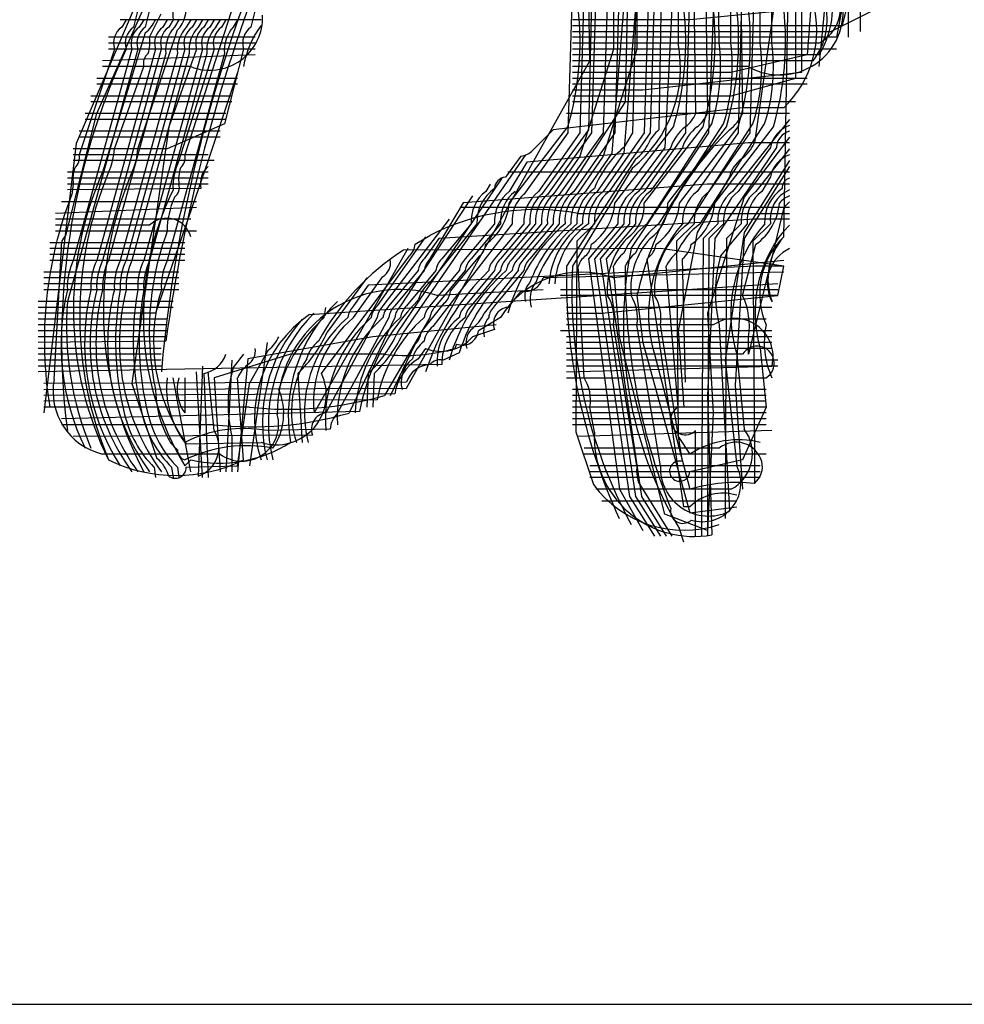
# Model space of a CAD drawing. Extents: x 1188040 to 1425840, y -1289328 to -900523.
# Drawn here: x 1417606 to 1418177, y -1248481 to -1247886 of the extents above; entities that cross this region are included whole.
import ezdxf

# ---------------------------------------------------------------- set-up
doc = ezdxf.new("R2010")
doc.units = 0
doc.header["$LTSCALE"] = 1000
doc.header["$MEASUREMENT"] = 0
doc.layers.add('图框', color=7, linetype='Continuous')
doc.layers.add('电子签名', color=7, linetype='Continuous')

# ---------------------------------------------------------------- blocks, each defined once
blk = doc.blocks.new('A$C16A246A7')
blk.add_line((109900, 20423.8), (117900, 20423.8))
blk = doc.blocks.new('A$C1600373C')
at = {"layer": '电子签名', "color": 7, "linetype": 'Continuous'}
for points in [[(2125.35, 23589.88), (2082.26, 23514.78), (2077.95, 23312.25), (2077.95, 23282.7), (2063.79, 23237.76), (2052.71, 23221.75)], [(2135.2, 23589.88), (2092.11, 23514.78), (2087.8, 23312.25), (2087.8, 23282.7), (2073.64, 23237.76), (2062.56, 23221.75)], [(2110.57, 23557.87), (2088.41, 23516.01), (2082.87, 23260.54), (2057.63, 23221.75)], [(2129.66, 23541.25), (2113.04, 23513.55), (2105.03, 23329.48), (2105.03, 23285.16)], [(2109.96, 23531.4), (2099.49, 23514.78), (2077.33, 23238.99), (2066.25, 23222.98)], [(2114.27, 23529.55), (2104.42, 23514.78), (2082.26, 23238.99), (2071.18, 23222.98)], [(1861.26, 23499.39), (2122.27, 23499.39), (2137.05, 23457.53), (2134.58, 23418.13), (2130.27, 23247.61), (2113.04, 23222.98)], [(1848.33, 23204.52), (1861.26, 23255.61), (1943.13, 23439.67), (1967.14, 23477.23)], [(2112.42, 23479.69), (2109.96, 23450.14), (2099.49, 23241.45), (2085.95, 23222.98)], [(1953.35, 23461.96), (1934.14, 23433.4), (1852.57, 23243.01), (1839.1, 23130.03)], [(2127.2, 23285.16), (2127.2, 23457.53)], [(2085.34, 23198.98), (2117.96, 23247.61), (2122.89, 23371.96), (2124.73, 23450.14)], [(2139.51, 23285.16), (2139.51, 23442.75)], [(2063.17, 23432.9), (2063.17, 23388.58), (2058.86, 23247.61), (2040.4, 23221.75)], [(2068.1, 23432.9), (2068.1, 23393.5), (2063.79, 23247.61), (2046.55, 23222.98)], [(2073.02, 23432.9), (2073.02, 23388.58), (2068.71, 23247.61), (2050.25, 23221.75)], [(2077.95, 23432.9), (2077.95, 23388.58), (2073.64, 23247.61), (2055.17, 23221.75)], [(2082.87, 23432.9), (2082.87, 23393.5), (2078.56, 23247.61), (2061.33, 23222.98)], [(2097.65, 23432.9), (2097.65, 23393.5), (2093.34, 23247.61), (2076.1, 23222.98)], [(2112.42, 23432.9), (2112.42, 23393.5), (2108.11, 23247.61), (2090.88, 23222.98)], [(2141.97, 23435.37), (2139.51, 23398.43), (2135.2, 23247.61), (2117.96, 23222.98)], [(2122.27, 23285.16), (2120.42, 23434.75)], [(1839.1, 23139.88), (1991.15, 23140.49), (2068.1, 23277.77), (2065.64, 23427.98)], [(2070.56, 23427.98), (2070.56, 23381.19), (2067.48, 23248.84), (2047.78, 23221.75)], [(2144.43, 23285.16), (2144.43, 23363.96), (2137.05, 23427.98), (2058.25, 23427.98)], [(2095.18, 23427.98), (2095.18, 23388.58), (2090.88, 23247.61), (2073.64, 23222.98)], [(2090.26, 23427.98), (2090.26, 23418.13), (2085.95, 23247.61), (2082.26, 23241.45)], [(2100.11, 23427.98), (2097.03, 23248.84)], [(2109.96, 23427.98), (2112.42, 23255.61)], [(2114.88, 23427.98), (2117.35, 23255.61)], [(2129.66, 23427.98), (2132.12, 23255.61)], [(2060.71, 23292.55), (2173.98, 23292.55), (2185.68, 23339.95), (2232.46, 23408.89)], [(2218.3, 23395.97), (2178.91, 23327.02), (2171.52, 23287.62), (2060.71, 23287.62)], [(2220.77, 23395.97), (2210.92, 23381.19), (2181.37, 23314.71), (2181.37, 23290.08)], [(2535.95, 23391.04), (2410.37, 23393.5), (2209.07, 23385.5), (2196.76, 23365.8), (2176.44, 23317.17), (2176.44, 23287.62)], [(2060.71, 23290.08), (2169.06, 23290.08), (2193.68, 23302.4), (2193.68, 23322.1), (2218.92, 23370.73), (2223.85, 23383.04)], [(2060.71, 23368.88), (2139.51, 23368.88), (2146.9, 23312.25), (2137.05, 23243.3)], [(2171.52, 23351.64), (2164.13, 23275.31)], [(2193.07, 23344.87), (2186.29, 23302.4), (2109.96, 23295.01), (2060.71, 23295.01)], [(2164.13, 23344.26), (2159.21, 23280.23), (2127.2, 23272.85), (2060.71, 23272.85)], [(2154.28, 23336.87), (2154.28, 23270.38), (2127.2, 23263), (2060.71, 23263)], [(2149.36, 23203.9), (2151.82, 23336.87)], [(1925.89, 23323.94), (1898.19, 23238.37)], [(1881.57, 23311.63), (1876.65, 23291.93)], [(1886.5, 23311.63), (1881.57, 23291.93)], [(1930.82, 23311.63), (1925.89, 23291.93)], [(2156.74, 23304.86), (2156.74, 23272.85), (2090.26, 23265.46), (2060.71, 23265.46)], [(1930.2, 23295.01), (1871.11, 23295.01)], [(1873.57, 23295.01), (1871.72, 23291.93)], [(1880.96, 23295.01), (1879.11, 23291.93)], [(1883.42, 23287.62), (1888.34, 23297.47)], [(1890.81, 23295.01), (1888.96, 23291.93)], [(1893.27, 23295.01), (1891.42, 23291.93)], [(1895.73, 23295.01), (1893.88, 23291.93)], [(1900.66, 23295.01), (1898.81, 23291.93)], [(1903.12, 23295.01), (1901.27, 23291.93)], [(1905.58, 23295.01), (1903.73, 23291.93)], [(1908.04, 23295.01), (1906.2, 23291.93)], [(1910.5, 23295.01), (1908.66, 23291.93)], [(1912.97, 23295.01), (1911.12, 23291.93)], [(1915.43, 23295.01), (1913.58, 23291.93)], [(1920.35, 23295.01), (1918.51, 23291.93)], [(1881.57, 23289.47), (1863.72, 23230.99)], [(1927.74, 23287.62), (1866.18, 23287.62)], [(1878.49, 23240.84), (1895.11, 23290.7)], [(1878.49, 23282.7), (1848.94, 23176.81)], [(1876.03, 23282.7), (1851.41, 23194.05)], [(1922.82, 23282.7), (1914.81, 23251.3), (1890.81, 23240.84), (1851.41, 23240.84)], [(1868.64, 23282.7), (1853.87, 23238.37)], [(1885.88, 23282.7), (1861.26, 23194.05)], [(1888.34, 23282.7), (1863.72, 23194.05)], [(1927.74, 23285.16), (1866.18, 23285.16)], [(1927.74, 23282.7), (1866.18, 23282.7)], [(1898.19, 23282.7), (1873.57, 23194.05)], [(1903.12, 23282.7), (1891.42, 23250.07), (1876.03, 23142.34), (1886.5, 23110.94)], [(1905.58, 23282.7), (1880.96, 23194.05)], [(1910.5, 23282.7), (1895.73, 23235.91)], [(2164.13, 23285.16), (2060.71, 23285.16)], [(2171.52, 23282.7), (2060.71, 23282.7)], [(1927.74, 23280.23), (1863.72, 23277.77)], [(1890.19, 23280.85), (1866.18, 23194.05)], [(1895.11, 23280.85), (1871.11, 23194.05)], [(1900.04, 23280.85), (1876.03, 23194.05)], [(1907.43, 23280.85), (1883.42, 23194.05)], [(1914.81, 23280.85), (1890.81, 23194.05)], [(2164.13, 23280.23), (2060.71, 23280.23)], [(1900.66, 23275.31), (1863.72, 23275.31)], [(1868.64, 23240.84), (1880.96, 23275.31)], [(2161.67, 23277.77), (2060.71, 23277.77)], [(2134.58, 23275.31), (2060.71, 23275.31)], [(1920.35, 23272.85), (1908.04, 23235.91), (1885.88, 23171.89), (1836.63, 23171.89)], [(1920.35, 23270.38), (1861.26, 23270.38)], [(2159.21, 23270.38), (2060.71, 23270.38)], [(1920.35, 23267.92), (1861.26, 23267.92)], [(2159.21, 23267.92), (2060.71, 23267.92)], [(1917.89, 23263), (1858.79, 23263)], [(1917.89, 23260.54), (1858.79, 23260.54)], [(2149.36, 23258.07), (2132.12, 23258.07), (2052.71, 23248.84), (2044.09, 23240.22)], [(2154.28, 23260.54), (2060.71, 23260.54)], [(1915.43, 23255.61), (1856.33, 23255.61)], [(2151.82, 23255.61), (2058.25, 23255.61)], [(1915.43, 23253.15), (1856.33, 23253.15)], [(2034.24, 23218.06), (2058.86, 23250.07)], [(2078.56, 23218.06), (2103.19, 23250.07)], [(2090.88, 23218.06), (2115.5, 23250.07)], [(2092.11, 23209.44), (2119.19, 23251.3)], [(2097.03, 23209.44), (2124.12, 23251.3)], [(2100.73, 23218.06), (2125.35, 23250.07)], [(2105.65, 23218.06), (2130.27, 23250.07)], [(2109.34, 23209.44), (2136.43, 23251.3)], [(2114.27, 23209.44), (2141.35, 23251.3)], [(2120.42, 23218.06), (2145.05, 23250.07)], [(2151.82, 23253.15), (2127.81, 23222.98)], [(1912.97, 23248.22), (1853.87, 23248.22)], [(1912.97, 23245.76), (1853.87, 23245.76)], [(2151.82, 23245.76), (2132.74, 23220.52), (2117.35, 23171.89), (2119.81, 23130.03), (2117.35, 23080.78), (2099.49, 23087.55), (2080.41, 23162.04), (2077.95, 23191.59)], [(2151.82, 23243.3), (2134.58, 23243.3), (2041.63, 23235.3), (2034.24, 23222.98)], [(2101.96, 23241.45), (2088.41, 23222.98)], [(2106.88, 23241.45), (2093.34, 23222.98)], [(2146.28, 23241.45), (2120.42, 23203.28), (2117.35, 23137.42), (2119.19, 23078.93)], [(2143.82, 23241.45), (2130.27, 23222.98)], [(1908.04, 23238.37), (1851.41, 23238.37)], [(2041.01, 23238.37), (1989.92, 23163.89)], [(2039.17, 23237.76), (2032.64, 23229.02)], [(2151.82, 23240.84), (2137.66, 23222.98)], [(1910.5, 23235.91), (1851.41, 23235.91)], [(2087.18, 23236.53), (2058.25, 23191.59)], [(2151.82, 23235.91), (2132.74, 23205.75), (2124.73, 23152.19), (2129.66, 23107.87)], [(2151.82, 23233.45), (2132.74, 23203.28), (2129.04, 23141.72), (2132.12, 23098.02)], [(1908.04, 23230.99), (1848.94, 23230.99)], [(2151.82, 23230.99), (2033.62, 23230.99)], [(2085.95, 23232.83), (2060.71, 23191.59)], [(2126.58, 23229.14), (2113.04, 23205.75), (2105.03, 23164.5), (2107.5, 23132.49)], [(2143.82, 23229.14), (2140.12, 23222.98)], [(1908.04, 23228.52), (1848.94, 23228.52)], [(1908.04, 23226.06), (1848.94, 23226.06)], [(1851.41, 23226.06), (1850.79, 23221.75)], [(2031.16, 23228.52), (1987.45, 23163.89)], [(2151.82, 23226.06), (2117.35, 23226.06), (2014.91, 23218.18), (2001, 23194.67)], [(2026.24, 23226.06), (2024.39, 23222.98)], [(1904.96, 23224.21), (1848.94, 23223.6)], [(2018.85, 23221.14), (1988.69, 23174.97)], [(1903.12, 23218.67), (1846.48, 23218.67)], [(2151.82, 23218.67), (2149.36, 23216.21), (2134.58, 23154.65), (2134.58, 23162.04)], [(1903.12, 23216.21), (1844.02, 23213.75)], [(2151.82, 23216.21), (2013.93, 23216.21)], [(2063.17, 23213.75), (2151.82, 23213.75)], [(1900.66, 23211.29), (1844.02, 23211.29)], [(1883.42, 23208.82), (1844.02, 23208.82)], [(2009, 23211.29), (1981.3, 23174.97)], [(2151.82, 23211.29), (2137.05, 23211.29), (2004.69, 23203.28), (1998.54, 23194.67)], [(2020.7, 23209.44), (2001, 23184.82)], [(2035.47, 23209.44), (2002.23, 23166.35)], [(2018.23, 23209.44), (2005.92, 23194.67)], [(2028.08, 23209.44), (2015.77, 23194.67)], [(2030.55, 23209.44), (2018.23, 23194.67)], [(2040.4, 23209.44), (2028.08, 23194.67)], [(2042.86, 23209.44), (2030.55, 23194.67)], [(2045.32, 23209.44), (2033.01, 23194.67)], [(2047.78, 23209.44), (2035.47, 23194.67)], [(2050.25, 23209.44), (2037.93, 23194.67)], [(2052.71, 23209.44), (2040.4, 23194.67)], [(2055.17, 23209.44), (2042.86, 23194.67)], [(2069.95, 23209.44), (2062.56, 23202.05), (2062.19, 23122.15), (2069.58, 23099.99)], [(2079.79, 23209.44), (2067.48, 23194.67), (2080.41, 23098.02), (2090.26, 23080.78)], [(2082.26, 23209.44), (2069.95, 23194.67), (2084.72, 23094.94), (2095.18, 23078.32)], [(2084.72, 23209.44), (2072.41, 23194.67), (2087.18, 23094.94), (2097.65, 23078.32)], [(2087.18, 23209.44), (2074.87, 23194.67), (2089.64, 23094.94), (2100.11, 23078.32)], [(2111.81, 23209.44), (2104.42, 23202.05), (2105.03, 23120.18), (2109.96, 23112.79)], [(2121.66, 23209.44), (2115.5, 23203.28), (2114.88, 23090.63), (2114.88, 23078.32)], [(2124.12, 23209.44), (2117.96, 23203.28), (2117.35, 23090.63), (2117.35, 23078.32)], [(2133.97, 23209.44), (2122.89, 23195.9)], [(2131.51, 23209.44), (2125.35, 23203.28), (2124.73, 23095.55), (2124.73, 23085.7)], [(2143.82, 23209.44), (2136.43, 23202.05), (2137.05, 23112.79), (2137.05, 23100.48)], [(2151.82, 23208.82), (2149.36, 23206.36)], [(1903.12, 23206.36), (1844.02, 23206.36)], [(1890.81, 23206.36), (1890.19, 23204.52)], [(1994.84, 23200.82), (2001, 23204.52)], [(1898.19, 23201.44), (1841.56, 23201.44)], [(1999.15, 23203.9), (1978.84, 23174.97)], [(2132.12, 23179.28), (2137.66, 23200.82)], [(1898.19, 23198.98), (1841.56, 23198.98)], [(1898.19, 23196.51), (1841.56, 23196.51)], [(1843.4, 23144.19), (1846.48, 23198.98)], [(1991.76, 23198.98), (1952.37, 23130.03)], [(1955.44, 23146.65), (1992.38, 23195.9)], [(2058.25, 23171.89), (2073.02, 23171.89), (2146.9, 23179.28), (2149.36, 23191.59), (2097.65, 23198.98), (1989.92, 23198.36)], [(2009.62, 23181.12), (2021.93, 23195.9)], [(2109.96, 23090.63), (2107.5, 23090.63), (2092.11, 23194.67), (2093.34, 23195.9)], [(1898.19, 23194.05), (1841.56, 23194.05)], [(2149.36, 23194.05), (2077.95, 23186.66)], [(2108.11, 23142.96), (2106.88, 23194.67)], [(1895.73, 23189.13), (1839.1, 23189.13)], [(2149.36, 23191.59), (2137.05, 23191.59), (1975.14, 23183.59), (1968.99, 23174.97)], [(1996.07, 23189.74), (1983.76, 23174.97)], [(1998.54, 23189.74), (1986.22, 23174.97)], [(2003.46, 23189.74), (1991.15, 23174.97)], [(2013.31, 23189.74), (2001, 23174.97)], [(2015.77, 23189.74), (2003.46, 23174.97)], [(2028.08, 23189.74), (2015.77, 23174.97)], [(2030.55, 23189.74), (2018.23, 23174.97)], [(2037.93, 23189.74), (2023.78, 23171.89)], [(2040.4, 23189.74), (2028.08, 23174.97)], [(2149.36, 23189.13), (2048.4, 23186.66)], [(2065.64, 23144.8), (2063.17, 23191.59)], [(2105.03, 23132.49), (2100.11, 23191.59)], [(1895.73, 23186.66), (1839.1, 23186.66)], [(1895.73, 23184.2), (1839.1, 23184.2)], [(2146.9, 23184.2), (1950.52, 23171.27)], [(1974.53, 23186.66), (1957.91, 23163.89)], [(1968.99, 23170.04), (1981.3, 23187.28)], [(1895.73, 23181.74), (1839.1, 23181.74)], [(2048.4, 23181.74), (2004.08, 23179.28)], [(2039.17, 23181.12), (2033.62, 23174.35)], [(2146.9, 23181.74), (2055.79, 23181.74)], [(1893.27, 23176.81), (1836.63, 23176.81)], [(1997.3, 23163.89), (2007.15, 23176.2)], [(2146.9, 23179.28), (2055.79, 23179.28)], [(2087.8, 23179.28), (2090.26, 23159.58), (2109.96, 23088.17), (2129.66, 23090.63)], [(1893.27, 23174.35), (1836.63, 23174.35)], [(1956.67, 23170.04), (1957.29, 23174.35)], [(2144.43, 23174.35), (2058.25, 23174.35)], [(1890.81, 23169.43), (1836.63, 23169.43)], [(1890.81, 23166.96), (1836.63, 23166.96)], [(2028.7, 23166.96), (1976.99, 23162.04), (1924.66, 23152.81), (1920.35, 23105.4)], [(1978.84, 23170.04), (1957.29, 23130.03)], [(1983.76, 23170.04), (1962.22, 23130.03)], [(1986.22, 23170.04), (1967.14, 23130.03)], [(2001, 23170.04), (1981.91, 23137.42)], [(2030.55, 23170.04), (2021.31, 23164.5)], [(2141.97, 23169.43), (2058.25, 23169.43)], [(2119.81, 23166.96), (2058.25, 23166.96)], [(2087.8, 23107.87), (2077.95, 23166.96)], [(2097.65, 23107.87), (2087.8, 23166.96)], [(2106.88, 23109.71), (2097.65, 23166.96)], [(2122.27, 23166.96), (2126.58, 23088.78)], [(1890.81, 23164.5), (1836.63, 23164.5)], [(2028.08, 23165.12), (2018.85, 23162.04)], [(2144.43, 23164.5), (2055.79, 23164.5)], [(1890.81, 23162.04), (1836.63, 23162.04)], [(1890.19, 23160.19), (1836.63, 23159.58)], [(1932.67, 23159.58), (1925.28, 23107.87)], [(1984.38, 23137.42), (1994.84, 23158.96)], [(2012.08, 23158.96), (2011.46, 23157.11)], [(2144.43, 23162.04), (2058.25, 23162.04)], [(2144.43, 23159.58), (2058.25, 23159.58)], [(1888.34, 23157.11), (1836.63, 23157.11)], [(1888.34, 23154.65), (1836.63, 23154.65)], [(1898.81, 23107.25), (1920.35, 23107.87), (1925.28, 23142.34), (1933.28, 23156.5)], [(1981.91, 23154.65), (1942.52, 23154.65), (1910.5, 23144.8), (1912.97, 23105.4)], [(1922.82, 23154.65), (1918.51, 23149.11)], [(1999.15, 23157.11), (1996.07, 23152.81)], [(2013.31, 23155.27), (2006.54, 23152.19)], [(2144.43, 23157.11), (2058.25, 23157.11)], [(2132.12, 23154.65), (2058.25, 23154.65)], [(2095.18, 23154.65), (2109.96, 23098.02)], [(2139.51, 23157.11), (2141.97, 23132.49), (2132.12, 23110.33), (2109.96, 23105.4)], [(2129.66, 23154.65), (2132.74, 23123.26)], [(1888.34, 23152.19), (1836.63, 23152.19)], [(1917.89, 23152.19), (1915.43, 23105.4)], [(2146.9, 23152.19), (2058.25, 23152.19)], [(2005.92, 23150.34), (1836.63, 23147.26)], [(1888.34, 23149.73), (1836.63, 23149.73)], [(1905.58, 23102.94), (1903.12, 23147.26)], [(1905.58, 23149.73), (1903.73, 23103.56)], [(1906.2, 23146.65), (1908.04, 23102.94)], [(1910.5, 23122.64), (1908.04, 23147.26)], [(1945.59, 23146.65), (1947.44, 23117.72)], [(1975.14, 23146.65), (1974.53, 23132.49)], [(1977.61, 23146.65), (1976.99, 23132.49)], [(2058.25, 23147.26), (2144.43, 23149.73)], [(2146.9, 23149.73), (2058.25, 23149.73)], [(1991.15, 23142.96), (1839.1, 23142.34)], [(1900.66, 23105.4), (1893.27, 23144.8)], [(1898.19, 23144.8), (1898.19, 23130.03)], [(1922.82, 23110.33), (1920.35, 23144.8)], [(2058.25, 23144.8), (2141.97, 23144.8)], [(1986.22, 23138.03), (1839.1, 23137.42)], [(2141.97, 23139.88), (2060.71, 23139.88)], [(1978.84, 23135.57), (1839.1, 23134.95)], [(2141.97, 23137.42), (2060.71, 23137.42)], [(2141.97, 23134.95), (2060.71, 23134.95)], [(1925.28, 23132.49), (1839.1, 23132.49)], [(1971.45, 23130.64), (1846.48, 23127.57)], [(2141.97, 23132.49), (2060.71, 23132.49)], [(2141.97, 23130.03), (2060.71, 23130.03)], [(2069.95, 23122.03), (2068.1, 23132.49)], [(2141.97, 23127.57), (2060.71, 23127.57)], [(1910.5, 23125.1), (1846.48, 23125.1)], [(1959.14, 23123.26), (1932.67, 23122.64)], [(2141.97, 23125.1), (2060.71, 23125.1)], [(2144.43, 23122.64), (2063.17, 23120.18)], [(2112.42, 23078.32), (2112.42, 23122.64)], [(1951.75, 23120.79), (1851.41, 23120.18)], [(1898.81, 23117.1), (1930.2, 23117.72)], [(1917.89, 23120.18), (1917.89, 23105.4)], [(2122.27, 23115.25), (2065.64, 23115.25)], [(1912.97, 23112.79), (1863.72, 23112.79)], [(1898.19, 23107.87), (1900.66, 23110.33)], [(2141.97, 23112.79), (2065.64, 23112.79)], [(1885.27, 23107.25), (1885.88, 23102.94)], [(1892.65, 23107.25), (1893.27, 23102.94)], [(1895.11, 23107.25), (1895.73, 23102.94)], [(2139.51, 23107.87), (2068.1, 23107.87)], [(2139.51, 23105.4), (2068.1, 23105.4)], [(2139.51, 23102.94), (2068.1, 23102.94)], [(2102.57, 23078.32), (2088.41, 23101.09)], [(2127.2, 23098.02), (2070.56, 23098.02)], [(2129.66, 23093.09), (2073.02, 23093.09)], [(2107.5, 23075.86), (2105.65, 23081.4)]]:
    blk.add_lwpolyline(points, dxfattribs=at)
for centre, radius, start, end in [((2588.46, 23061.47), 705.22, 145.16568, 171.9532), ((2488.7, 23093.88), 602.72, 152.85421, 174.91896), ((1919.74, 23297.47), 26.59, 137.8156, 185.3145), ((2132.74, 23299.93), 37.06, 327.8937, 11.4966), ((2156.3, 23300.08), 16.85, 297.6864, 25.4437), ((1886.85, 23299.13), 11.8, 314.4365, 16.0764), ((1933.99, 23285.98), 129.94, 343.957, 6.1646), ((1978.31, 23285.98), 129.94, 343.957, 6.1646), ((1990.62, 23285.98), 129.94, 343.957, 6.1646), ((2000.47, 23285.98), 129.94, 343.957, 6.1646), ((2005.4, 23285.98), 129.94, 343.957, 6.1646), ((2147.69, 23298.44), 26.59, 240.4682, 8.5488), ((2020.17, 23285.98), 129.94, 343.957, 6.1646), ((2118.1, 23290.63), 45.13, 313.8339, 15.1179), ((2139.51, 23295.01), 28.08, 322.125, 15.2551), ((1872.65, 23300.86), 14.47, 308.0888, 336.1613), ((1908.66, 23296), 22.18, 248.8566, 2.2188), ((1876.65, 23285.16), 8.37, 126.0274, 197.1027), ((1881.57, 23285.16), 8.37, 126.0274, 197.1027), ((1884.03, 23285.16), 8.37, 126.0274, 197.1027), ((1886.5, 23285.16), 8.37, 126.0274, 197.1027), ((1893.88, 23285.16), 8.37, 126.0274, 197.1027), ((1896.35, 23285.16), 8.37, 126.0274, 197.1027), ((1904.58, 23282.21), 14.45, 137.7332, 185.397), ((1909.5, 23282.21), 14.45, 137.7332, 185.397), ((1906.2, 23285.16), 8.37, 126.0274, 197.1027), ((1914.43, 23282.21), 14.45, 137.7332, 185.397), ((1911.12, 23285.16), 8.37, 126.0274, 197.1027), ((1913.58, 23285.16), 8.37, 126.0274, 197.1027), ((1921.82, 23282.21), 14.45, 137.7332, 185.397), ((1918.51, 23285.16), 8.37, 126.0274, 197.1027), ((1929.2, 23282.21), 14.45, 137.7332, 185.397), ((1930.82, 23285.16), 8.37, 126.0274, 197.1027), ((1961.29, 23269.02), 38.99, 142.8851, 170.7177), ((1868.44, 23285.57), 15.12, 341.811, 7.8002), ((2137.67, 23160.14), 291.15, 155.1071, 187.4006), ((2052, 23274.86), 54.03, 308.9354, 10.9902), ((2042.86, 23275.31), 80.02, 342.5408, 7.0703), ((2047.78, 23275.31), 80.02, 342.5408, 7.0703), ((2060.1, 23275.31), 80.02, 342.5408, 7.0703), ((2065.02, 23275.31), 80.02, 342.5408, 7.0703), ((1886.19, 23276.64), 5.4, 128.8298, 194.3003), ((2099.19, 23261.46), 14.47, 308.0888, 336.1613), ((2104.11, 23261.46), 14.47, 308.0888, 336.1613), ((2115.81, 23263.31), 18.04, 306.6744, 334.7468), ((2119.4, 23235.5), 18.43, 127.7631, 161.1616), ((2124.32, 23235.5), 18.43, 127.7631, 161.1616), ((2155.91, 23239.06), 12.33, 109.3799, 168.7914), ((2226.56, 23147.5), 142.36, 134.615, 167.1037), ((2105.96, 23237.45), 14.47, 128.0888, 156.1613), ((2153.69, 23241.04), 7.42, 104.6044, 176.8168), ((2111.05, 23207.87), 44.24, 130.6109, 158.3137), ((2076.41, 23250.99), 18.04, 306.6744, 334.7468), ((2120.73, 23250.99), 18.04, 306.6744, 334.7468), ((1848.64, 23237.04), 5.4, 308.8298, 14.3003), ((1843.49, 23241.89), 25.17, 334.3301, 357.5974), ((1853.34, 23241.89), 25.17, 334.3301, 357.5974), ((1892.96, 23237.04), 5.4, 308.8298, 14.3003), ((2038.14, 23245.97), 8.27, 277.125, 316.0051), ((2155.91, 23226.74), 12.33, 109.3799, 168.7914), ((1918.61, 23224.93), 25.38, 154.3673, 183.0128), ((1913.74, 23226.42), 9.05, 129.015, 194.1151), ((2140.12, 23225.45), 14.04, 127.875, 164.7449), ((1866.39, 23228.11), 15.12, 161.811, 187.8002), ((1993.7, 23173.29), 142.22, 156.0631, 206.2752), ((2011.26, 23170.66), 157.12, 157.4204, 202.5796), ((2008.5, 23173.29), 144.48, 156.4651, 208.0264), ((1910.71, 23228.11), 15.12, 161.811, 187.8002), ((2033.22, 23223.91), 5.14, 96.4615, 176.5534), ((1890.5, 23224.73), 5.4, 308.8298, 14.3003), ((2152.79, 23224.57), 4.07, 103.861, 185.0636), ((2009.98, 23160.18), 170.68, 158.8523, 189.3354), ((2001.16, 23170.22), 120.37, 153.6751, 211.1982), ((2034.2, 23210.36), 15.99, 127.832, 183.2801), ((2037.75, 23210.15), 17.07, 124.4967, 182.3732), ((2044.05, 23210.36), 15.99, 127.832, 183.2801), ((2046.51, 23210.36), 15.99, 127.832, 183.2801), ((2050.36, 23210.63), 14.94, 131.8442, 184.553), ((2056.36, 23210.36), 15.99, 127.832, 183.2801), ((2057.75, 23210.63), 14.94, 131.8442, 184.553), ((2060.21, 23210.63), 14.94, 131.8442, 184.553), ((2062.67, 23210.63), 14.94, 131.8442, 184.553), ((2065.13, 23210.63), 14.94, 131.8442, 184.553), ((2067.6, 23210.63), 14.94, 131.8442, 184.553), ((2071.13, 23210.36), 15.99, 127.832, 183.2801), ((2072.52, 23210.63), 14.94, 131.8442, 184.553), ((2076.06, 23210.36), 15.99, 127.832, 183.2801), ((2079.61, 23210.15), 17.07, 124.4967, 182.3732), ((2080.98, 23210.36), 15.99, 127.832, 183.2801), ((2083.45, 23210.36), 15.99, 127.832, 183.2801), ((2085.91, 23210.36), 15.99, 127.832, 183.2801), ((2095.76, 23210.36), 15.99, 127.832, 183.2801), ((2098.22, 23210.36), 15.99, 127.832, 183.2801), ((2100.68, 23210.36), 15.99, 127.832, 183.2801), ((2103.14, 23210.36), 15.99, 127.832, 183.2801), ((2122.84, 23210.36), 15.99, 127.832, 183.2801), ((2127.77, 23210.36), 15.99, 127.832, 183.2801), ((2137.62, 23210.36), 15.99, 127.832, 183.2801), ((2140.08, 23210.36), 15.99, 127.832, 183.2801), ((2147.47, 23210.36), 15.99, 127.832, 183.2801), ((2149.93, 23210.36), 15.99, 127.832, 183.2801), ((2158.41, 23210.15), 17.07, 124.4967, 182.3732), ((2156.77, 23211.46), 13.11, 112.1726, 188.8756), ((2154.8, 23212.42), 9.21, 108.8384, 142.2369), ((1923.93, 23206.58), 33.12, 155.1019, 180.3686), ((2011.03, 23219.89), 23.28, 305.0189, 355.4914), ((2055.35, 23219.89), 23.28, 305.0189, 355.4914), ((2073.82, 23217.35), 17.07, 304.4967, 2.3732), ((2083.67, 23217.35), 17.07, 304.4967, 2.3732), ((2082.44, 23219.89), 23.28, 305.0189, 355.4914), ((2097.21, 23219.89), 23.28, 305.0189, 355.4914), ((2124.3, 23219.89), 23.28, 305.0189, 355.4914), ((2045.58, 23118.26), 97.1, 79.5621, 117.333), ((1890.62, 23201.41), 10.34, 13.9136, 134.1956), ((2108.74, 23150.32), 78.15, 130.8388, 163.976), ((2102.05, 23161.73), 63.53, 131.3249, 158.6911), ((2104.51, 23161.73), 63.53, 131.3249, 158.6911), ((2084.78, 23181.77), 34, 125.5216, 175.8957), ((2087.24, 23181.77), 34, 125.5216, 175.8957), ((2111.81, 23183.59), 32.5, 127.3039, 155.3764), ((2116.73, 23183.59), 32.5, 127.3039, 155.3764), ((2150.16, 23171.56), 57.51, 138.8019, 197.0965), ((2130.27, 23181.21), 35.14, 126.5508, 183.1596), ((2133.97, 23183.59), 32.5, 127.3039, 155.3764), ((2184.63, 23171.56), 57.51, 138.8019, 197.0965), ((1851.72, 23200.31), 5.4, 128.8298, 194.3003), ((2002.26, 23164.58), 118.97, 160.3869, 191.985), ((2191.33, 23172.36), 54.01, 140.9863, 196.3939), ((1986.63, 23201.85), 8.27, 313.9949, 352.875), ((2016.18, 23201.85), 8.27, 313.9949, 352.875), ((2060.51, 23201.85), 8.27, 313.9949, 352.875), ((2106.42, 23182.3), 31.08, 137.5418, 185.5883), ((2116.27, 23182.3), 31.08, 137.5418, 185.5883), ((2087.59, 23201.85), 8.27, 313.9949, 352.875), ((2100.26, 23202.82), 10.5, 309.0531, 349.0193), ((2172.53, 23180.06), 33.25, 134.1849, 203.1952), ((2169.64, 23186.22), 26.9, 138.9202, 200.4701), ((2048.11, 23108.14), 107.36, 122.8208, 150.9975), ((2070.46, 23189.64), 7.54, 123.9063, 165.0184), ((2091.18, 23185.74), 14.47, 128.0888, 156.1613), ((2247.67, 23166.48), 165.55, 168.6795, 210.9255), ((2096.11, 23185.74), 14.47, 128.0888, 156.1613), ((2113.35, 23185.74), 14.47, 128.0888, 156.1613), ((2177.36, 23180.27), 56.67, 163.9873, 193.575), ((2158.36, 23184.48), 15.9, 114.291, 208.8391), ((1874.29, 23183.07), 25.38, 154.3673, 183.0128), ((1884.14, 23183.07), 25.38, 154.3673, 183.0128), ((1886.6, 23183.07), 25.38, 154.3673, 183.0128), ((1889.06, 23183.07), 25.38, 154.3673, 183.0128), ((1893.99, 23183.07), 25.38, 154.3673, 183.0128), ((1896.45, 23183.07), 25.38, 154.3673, 183.0128), ((1898.91, 23183.07), 25.38, 154.3673, 183.0128), ((1903.84, 23183.07), 25.38, 154.3673, 183.0128), ((1906.3, 23183.07), 25.38, 154.3673, 183.0128), ((1913.69, 23183.07), 25.38, 154.3673, 183.0128), ((1977.5, 23193.09), 6.95, 303.1894, 7.9227), ((2004.28, 23188.72), 8.27, 133.9949, 172.875), ((2006.74, 23188.72), 8.27, 133.9949, 172.875), ((2011.67, 23188.72), 8.27, 133.9949, 172.875), ((2021.52, 23188.72), 8.27, 133.9949, 172.875), ((2023.98, 23188.72), 8.27, 133.9949, 172.875), ((2033.83, 23188.72), 8.27, 133.9949, 172.875), ((2036.29, 23188.72), 8.27, 133.9949, 172.875), ((2038.75, 23188.72), 8.27, 133.9949, 172.875), ((2041.22, 23188.72), 8.27, 133.9949, 172.875), ((2043.68, 23188.72), 8.27, 133.9949, 172.875), ((2046.14, 23188.72), 8.27, 133.9949, 172.875), ((2048.6, 23188.72), 8.27, 133.9949, 172.875), ((2097.96, 23115.17), 103.89, 134.1312, 162.0075), ((2084.11, 23130.62), 78.15, 130.8388, 163.976), ((2085.4, 23133.28), 75.37, 131.4895, 163.0401), ((2064.32, 23149.64), 39.45, 69.7854, 148.8609), ((2299.52, 23186.83), 241.32, 178.8692, 204.7738), ((2268.36, 23181.81), 207.88, 177.3038, 208.3047), ((2348.93, 23189), 266.07, 179.4417, 201.8395), ((2009.62, 23173.74), 14.04, 127.875, 164.7449), ((2040.75, 23188.95), 7.99, 258.5939, 343.3336), ((2049.76, 23179.01), 9.02, 139.9218, 194.0889), ((2054.53, 23177.8), 11.58, 142.6805, 197.3036), ((1946.15, 23158.89), 99.85, 166.7698, 205.9106), ((1952.53, 23159.4), 96.36, 166.5946, 212.33), ((1949.68, 23159.26), 91.23, 165.7332, 216.175), ((1952.14, 23159.26), 91.23, 165.7332, 216.175), ((1957.06, 23159.26), 91.23, 165.7332, 216.175), ((1993.62, 23159.87), 124.45, 169.8784, 194.1643), ((1961.99, 23159.26), 91.23, 165.7332, 216.175), ((2001.01, 23159.87), 124.45, 169.8784, 194.1643), ((2003.47, 23159.87), 124.45, 169.8784, 194.1643), ((1959.14, 23160.03), 74.05, 162.9551, 215.4382), ((1988.09, 23130.71), 51.13, 71.78, 181.4535), ((2001.41, 23182.15), 8.27, 313.9949, 352.875), ((1982.78, 23166.66), 134.22, 175.661, 202.5196), ((2007.77, 23128.8), 66.19, 133.4926, 189.6375), ((2060.82, 23113.48), 91, 135.3547, 169.1283), ((2060.4, 23169.86), 17.78, 350.6355, 31.9844), ((2070.25, 23169.86), 17.78, 350.6355, 31.9844), ((2080.1, 23169.86), 17.78, 350.6355, 31.9844), ((2105.07, 23166.62), 29.86, 351.1809, 25.0793), ((1980.43, 23127.45), 53.06, 124.3114, 198.8187), ((1998, 23125.92), 64.78, 134.7905, 193.925), ((1974.73, 23169.02), 8.27, 133.9949, 172.875), ((1984.58, 23169.02), 8.27, 133.9949, 172.875), ((1987.04, 23169.02), 8.27, 133.9949, 172.875), ((1989.51, 23169.02), 8.27, 133.9949, 172.875), ((1991.97, 23169.02), 8.27, 133.9949, 172.875), ((1994.43, 23169.02), 8.27, 133.9949, 172.875), ((1996.89, 23169.02), 8.27, 133.9949, 172.875), ((2006.74, 23169.02), 8.27, 133.9949, 172.875), ((2009.21, 23169.02), 8.27, 133.9949, 172.875), ((2021.52, 23169.02), 8.27, 133.9949, 172.875), ((2023.98, 23169.02), 8.27, 133.9949, 172.875), ((2007.46, 23179.58), 18.04, 306.6744, 334.7468), ((2033.83, 23169.02), 8.27, 133.9949, 172.875), ((2034.37, 23167.62), 6.77, 96.3402, 201.7323), ((1995.51, 23126.01), 64.77, 137.9141, 194.0134), ((1999.33, 23121.94), 64.29, 131.5637, 163.797), ((2000.85, 23130.34), 52.49, 130.8433, 193.9121), ((1998.1, 23134.49), 45.95, 129.3113, 185.5742), ((2014.67, 23127.08), 57.55, 131.7129, 184.4279), ((2017.84, 23128), 55.7, 130.998, 182.9842), ((2026.51, 23127.45), 56.96, 131.6018, 177.4031), ((2038.7, 23124.23), 60.93, 131.2387, 169.2715), ((2026.33, 23151.87), 22.36, 125.6198, 185.4923), ((2030.73, 23150.25), 24.81, 127.0805, 179.7894), ((2032.52, 23164.24), 9.02, 139.9218, 194.0889), ((2128.8, 23153.6), 16.11, 346.1003, 123.9156), ((2176.44, 23159.58), 35.26, 167.9052, 204.7751), ((1907.82, 23186.65), 55.01, 313.3627, 335.5619), ((1937.37, 23186.65), 55.01, 313.3627, 335.5619), ((1939.83, 23186.65), 55.01, 313.3627, 335.5619), ((1989.1, 23164.91), 8.27, 313.9949, 352.875), ((2008.85, 23158.19), 10.5, 129.0531, 169.0193), ((2014.59, 23165.25), 6.77, 248.2677, 353.6598), ((2025.14, 23159.31), 9.02, 139.9218, 194.0889), ((1924.36, 23167.89), 14.47, 308.0888, 336.1613), ((1962.83, 23149.11), 14.04, 127.875, 164.7449), ((2007.15, 23149.11), 14.04, 127.875, 164.7449), ((2005.57, 23173.29), 17.4, 248.3426, 319.7298), ((1903.8, 23158.74), 12.33, 281.2086, 340.6201), ((1920.86, 23156.16), 6.95, 303.1894, 7.9227), ((1990.53, 23229.76), 75.6, 263.4537, 286.0736), ((2138.22, 23150.9), 7.16, 301.5611, 148.4389), ((1984.51, 23130.67), 41.6, 147.851, 198.1464), ((2007.46, 23134.55), 21.52, 121.9404, 170.6795), ((2001.61, 23142.96), 12.69, 129.0939, 194.0362), ((2005.2, 23146.96), 5.4, 75.6997, 141.1702), ((1972.98, 23133.48), 56.67, 163.9873, 193.575), ((1933.59, 23138.95), 14.47, 128.0888, 156.1613), ((1936.63, 23137.59), 20.88, 252.0783, 25.7227), ((2001.37, 23139.59), 10.76, 91.9548, 161.785), ((1870.01, 23139.13), 27.08, 169.2362, 256.5743), ((1928.28, 23140.47), 37.72, 173.4094, 217.1009), ((1911.74, 23139.88), 16.75, 162.8973, 216.0274), ((2050.55, 23135.38), 17.78, 350.6355, 31.9844), ((1931.02, 23140.7), 45.15, 181.0416, 207.0309), ((1914.02, 23129.8), 25.64, 325.4292, 23.1496), ((1941.28, 23276.54), 144.94, 263.6598, 286.2797), ((1926.51, 23269.15), 144.94, 263.6598, 286.2797), ((1958.04, 23123.3), 6.77, 96.3402, 201.7323), ((1970.73, 23122.07), 11.65, 136.9375, 174.1746), ((2108.12, 23127.11), 6.2, 119.8772, 313.8626), ((1918.5, 23140.22), 46.81, 193.3446, 224.7646), ((1925.89, 23140.22), 46.81, 193.3446, 224.7646), ((1928.35, 23140.22), 46.81, 193.3446, 224.7646), ((1922.08, 23125.28), 15.46, 233.8758, 15.5145), ((1922.82, 23068.47), 55.06, 79.6952, 116.5651), ((1899.66, 23115.75), 12.85, 288.4898, 32.4368), ((2111.54, 23119.88), 41.65, 177.0424, 280.5858), ((2119.34, 23112.97), 16.89, 297.7265, 37.512), ((1904.04, 23126.03), 14.47, 203.8387, 231.9112), ((1912.75, 23164.12), 55.13, 257.3321, 302.6839), ((2130.48, 23080.78), 38.02, 76.2637, 122.6609), ((2129.35, 23106.52), 11.24, 16.4828, 129.0343), ((1899.63, 23114.61), 4.51, 179.628, 251.4474), ((1924.05, 23057.39), 58.92, 79.1597, 116.0296), ((1894.5, 23169.02), 65.16, 244.2419, 295.7581), ((1877.88, 23099.86), 14.04, 15.2551, 52.125), ((2105.72, 23105.63), 4.25, 74.1006, 356.9747), ((2131.35, 23107.51), 9.05, 309.015, 14.1151), ((1894.18, 23107.27), 4.63, 233.4123, 359.7178), ((2102.78, 23105.81), 15.12, 172.1998, 198.189), ((2117.84, 23107), 20.21, 177.5421, 295.6423), ((2115.17, 23100.63), 16.2, 253.5361, 26.5488), ((2129.66, 23031.53), 69.34, 83.8845, 106.5044), ((2107.42, 23127.78), 46.95, 216.3008, 288.4432), ((2123.91, 23076.68), 19.73, 73.0725, 135), ((2107.04, 23088.91), 5.2, 167.741, 312.7692)]:
    blk.add_arc(centre, radius, start, end, dxfattribs=at)

msp = doc.modelspace()

# ---------------------------------------------------------------- block references
at = {"layer": '图框', "xscale": 2, "yscale": 2, "zscale": 2}
msp.add_blockref('A$C16A246A7', (1188040.03, -1289328.26), dxfattribs=at)
at = {"layer": '电子签名', "xscale": 1.44, "yscale": 1.44, "zscale": 1.44}
msp.add_blockref('A$C1600373C', (1414972.52, -1281430.72), dxfattribs=at)

doc.saveas('drawing.dxf')
